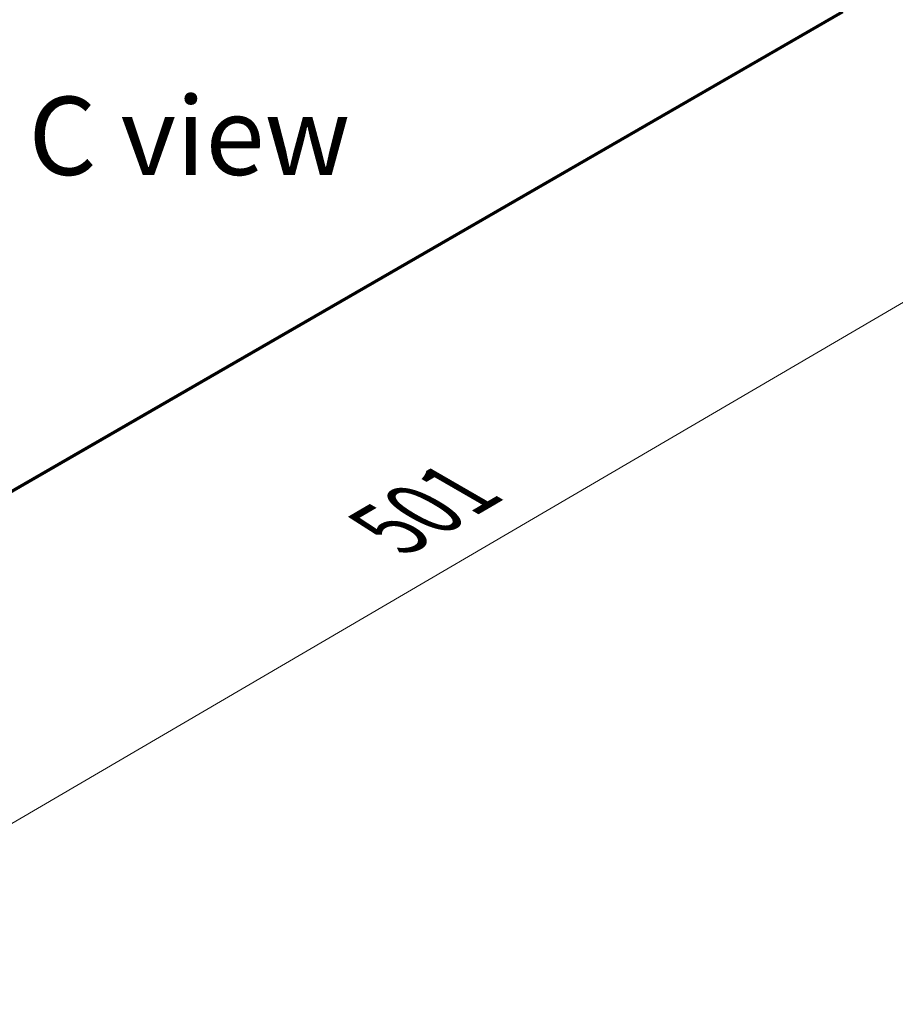
# Model space of a CAD drawing. Units: millimetres. Extents: x 7 to 9647, y 4 to 1971.
# Drawn here: x 45 to 59, y 78 to 94 of the extents above; entities that cross this region are included whole.
import ezdxf

# ---------------------------------------------------------------- set-up
doc = ezdxf.new("R2010")
doc.units = ezdxf.units.MM
doc.header["$LTSCALE"] = 0.5
doc.layers.get('Defpoints').update_dxf_attribs({"lineweight": 25})
for name, color, linetype, lineweight in [('Dimension (ISO)', 7, 'Continuous', 18), ('Dimension (ISO) @ 1', 7, 'Continuous', 18), ('Symbol (ISO)', 7, 'Continuous', 18), ('Visible (ISO)', 7, 'Continuous', 35), ('Visible Narrow (ISO)', 7, 'Continuous', 25)]:
    doc.layers.add(name, color=color, linetype=linetype, lineweight=lineweight)
doc.styles.add('Note Text (TK)', font='MS PGothic.ttf')
doc.dimstyles.new('Default - Method 1b (TK)', dxfattribs={"dimscale": 0.5, "dimtxt": 2.5, "dimasz": 2.5, "dimexe": 1, "dimexo": 1.5, "dimgap": 1, "dimtad": 1, "dimrnd": 1e-08, "dimdsep": 46, "dimtxsty": 'Note Text (TK)', "dimblk": 'OPEN', "dimcen": 0.09, "dimdle": 5, "dimclrd": 100, "dimclre": 100, "dimclrt": 7, "dimadec": 1, "dimazin": 1, "dimtfac": 1, "dimtmove": 0, "dimatfit": 3, "dimldrblk": 'OPEN', "dimfxl": 1, "dimtolj": 1, "dimlwd": -1, "dimlwe": -1, "dimarcsym": 0})

# ---------------------------------------------------------------- blocks, each defined once
blk = doc.blocks.new('_Open')
at = {"color": 0, "linetype": 'ByBlock', "lineweight": -2}
for p, q in [((-1, 0.167), (0, 0)), ((-1, -0.167), (0, 0)), ((0, 0), (-1, 0))]:
    blk.add_line(p, q, dxfattribs=at)
blk = doc.blocks.new('*D19')
at = {"layer": 'Defpoints', "color": 0}
for p in [(59.329, 94.521), (63.996, 91.826), (37.555, 80.108)]:
    blk.add_point(p, dxfattribs=at)
at = {"layer": 'Dimension (ISO)', "color": 100}
for p, q in [((60.077, 94.089), (64.494, 91.539)), ((41.863, 78.875), (62.917, 91.195)), ((38.302, 79.677), (41.282, 77.956))]:
    blk.add_line(p, q, dxfattribs=at)
at = {"layer": 'Dimension (ISO)', "color": 100, "xscale": 1.25, "yscale": 1.25, "zscale": 1.25}
for p, rotation in [((63.996, 91.826), 30.33365204856059), ((40.784, 78.244), 210.3336520485606)]:
    blk.add_blockref('_Open', p, dxfattribs=dict(at, rotation=rotation))
at = {"layer": 'Dimension (ISO)', "color": 7, "insert": (51.03, 85.41), "char_height": 1.25, "attachment_point": 4, "rotation": 30.3337, "style": 'Note Text (TK)'}
blk.add_mtext('\\A1;{\\Q-29.666;\\W0.819;\\H0.816x; \\fＭＳ Ｐゴシック|b0|i0;501}', dxfattribs=at)

msp = doc.modelspace()

# ---------------------------------------------------------------- linework, layer by layer
at = {"layer": 'Visible (ISO)'}
msp.add_line((37.70752, 81.79811), (58.50812, 93.80734), dxfattribs=at)
at = {"layer": 'Visible Narrow (ISO)'}
for p, q in [((58.62259, 93.90568), (37.70752, 81.83035)), ((37.70752, 81.82368), (58.61931, 93.89711)), ((58.50898, 93.80793), (37.70752, 81.7982))]:
    msp.add_line(p, q, dxfattribs=at)

# ---------------------------------------------------------------- texts
at = {"layer": 'Symbol (ISO)', "color": 7, "insert": (48.06561, 91.83764), "char_height": 1.25, "attachment_point": 5, "line_spacing_factor": 1.5, "style": 'Note Text (TK)'}
msp.add_mtext('\\fＭＳ Ｐゴシック|b0|i0;C view', dxfattribs=at)

# ---------------------------------------------------------------- dimensions: what is measured, and where the dimension line sits
at = {"layer": 'Dimension (ISO) @ 1', "color": 100}
dim = msp.add_linear_dim(base=(63.99614, 91.82644), p1=(37.55495, 80.10815), p2=(59.32929, 94.52085), angle=210.333652, text='{\\Q-29.666;\\W0.819;\\H0.816x; \\fＭＳ Ｐゴシック|b0|i0;501}', dimstyle='Default - Method 1b (TK)', override={"dimscale": 1, "dimtxt": 1.25, "dimasz": 1.25, "dimexe": 0.5, "dimexo": 0.75, "dimgap": 0.5, "dimdec": 2, "dimlfac": 18.886653, "dimcen": 0.045, "dimtol": 0, "dimlim": 0, "dimtp": 0, "dimtm": 0, "dimtdec": 2, "dimtix": 0, "dimtofl": 0, "dimtmove": 0, "dimatfit": 1}, dxfattribs=at)
dim.commit()
dim.dimension.update_dxf_attribs({"geometry": '*D19', "text_midpoint": (52.38998, 85.0352), "dimtype": 128})

doc.saveas('drawing.dxf')
